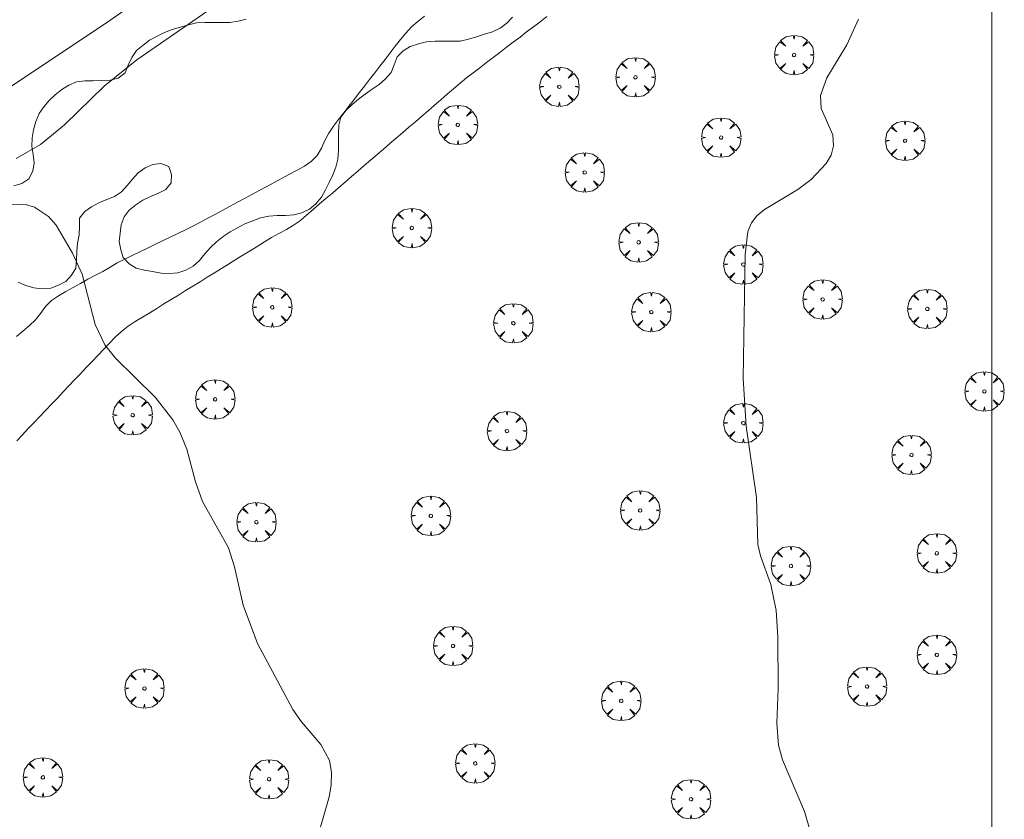
# Model space of a CAD drawing. Units: millimetres. Extents: x 423999 to 425001, y 4484999 to 4485501.
# Drawn here: x 424941 to 425001, y 4485113 to 4485162 of the extents above; entities that cross this region are included whole.
import ezdxf

# ---------------------------------------------------------------- set-up
doc = ezdxf.new("R2010")
doc.units = ezdxf.units.MM
doc.header["$MEASUREMENT"] = 0
doc.layers.get('0').update_dxf_attribs({"lineweight": 9})
for name, color, linetype, lineweight in [('f030026l_camino', 50, 'Continuous', 9), ('f050002l_curvanivel_cgn', 23, 'Continuous', 9), ('f060140s_arboladourbano', 92, 'Continuous', 9), ('f061013p_arbol', 91, 'Continuous', 9), ('f070058l_elementoconstruido_bordillo', 30, 'Continuous', 9), ('HOJAS', 7, 'Continuous', 9)]:
    doc.layers.add(name, color=color, linetype=linetype, lineweight=lineweight)

# ---------------------------------------------------------------- blocks, each defined once
blk = doc.blocks.new('TVK2845S_ACAD_1_FMEBLOCK1')
at = {"layer": 'HOJAS'}
blk.add_lwpolyline([(-500, 250), (500, 250), (500, -250), (-500, -250)], close=True, dxfattribs=at)
blk = doc.blocks.new('arbol')
at = {"color": 0, "linetype": 'Continuous', "lineweight": 0, "flags": 128}
for points in [[(0.96, 0.012), (1.2, 0.036), (1.128, 0.468), (0.888, 0.804), (0.528, 0.528), (0.816, 0.876), (0.48, 1.104), (0.048, 1.176), (0.012, 0.96), (-0.048, 1.176), (-0.48, 1.104), (-0.816, 0.876), (-0.504, 0.528), (-0.864, 0.804), (-1.104, 0.468), (-1.188, 0.036), (-0.936, 0.012)], [(-0.936, 0.012), (-1.188, -0.048), (-1.104, -0.48), (-0.864, -0.804), (-0.504, -0.504), (-0.816, -0.876), (-0.48, -1.116)], [(-0.48, -1.116), (-0.048, -1.188), (0.012, -0.936), (0.048, -1.188), (0.48, -1.116), (0.816, -0.876), (0.528, -0.504), (0.888, -0.804), (1.128, -0.48), (1.2, -0.048), (0.96, 0.012)]]:
    blk.add_lwpolyline(points, dxfattribs=at)
at = {"color": 0, "linetype": 'Continuous', "lineweight": 0, "extrusion": (0, 0, -1)}
for start, end in [(180.0229, 7.59464), (7.22334, 180.0229)]:
    blk.add_arc((0, 0), 0.104, start, end, dxfattribs=at)

msp = doc.modelspace()

# ---------------------------------------------------------------- linework, layer by layer
at = {"layer": 'f030026l_camino'}
for points in [[(424965.783, 4485161.891, 737.51), (424965.37, 4485161.587, 737.51), (424964.99, 4485161.253, 737.58), (424964.648, 4485160.879, 737.58), (424964.333, 4485160.484, 737.61), (424964.02, 4485160.083, 737.61), (424963.71, 4485159.683, 737.59), (424963.399, 4485159.281, 737.59), (424963.089, 4485158.881, 737.59), (424962.777, 4485158.479, 737.65), (424962.468, 4485158.079, 737.65), (424962.156, 4485157.677, 737.65), (424961.846, 4485157.277, 737.59), (424961.535, 4485156.875, 737.69), (424961.223, 4485156.472, 737.69), (424960.91, 4485156.068, 737.69), (424960.601, 4485155.669, 737.57), (424960.289, 4485155.266, 737.57), (424960.009, 4485154.85, 737.57), (424959.779, 4485154.404, 737.52), (424959.569, 4485153.946, 737.52), (424959.313, 4485153.503, 737.49), (424958.954, 4485153.14, 737.49), (424958.537, 4485152.864, 737.51), (424958.095, 4485152.619, 737.51), (424957.649, 4485152.377, 737.52), (424957.203, 4485152.136, 737.57), (424956.757, 4485151.895, 737.57), (424956.31, 4485151.653, 737.57), (424955.861, 4485151.411, 737.59), (424955.41, 4485151.167, 737.59), (424954.961, 4485150.925, 737.59), (424954.513, 4485150.683, 737.62), (424954.065, 4485150.441, 737.65), (424953.618, 4485150.199, 737.65), (424953.173, 4485149.959, 737.73), (424952.722, 4485149.718, 737.73), (424952.269, 4485149.478, 737.68), (424951.815, 4485149.248, 737.75), (424951.359, 4485149.023, 737.75), (424950.901, 4485148.802, 737.72), (424950.445, 4485148.582, 737.66), (424949.986, 4485148.362, 737.66), (424949.529, 4485148.143, 737.85), (424949.071, 4485147.923, 737.85), (424948.614, 4485147.703, 737.85), (424948.156, 4485147.483, 737.85), (424947.701, 4485147.264, 737.93), (424947.257, 4485147.028, 737.93), (424946.825, 4485146.772, 738.05), (424946.384, 4485146.52, 738.05), (424945.935, 4485146.284, 738.05), (424945.487, 4485146.042, 737.99), (424945.039, 4485145.796, 737.99), (424944.594, 4485145.548, 738.13), (424944.15, 4485145.302, 738.13), (424943.705, 4485145.046, 738.13), (424943.281, 4485144.763, 738.14), (424942.934, 4485144.402, 738.1), (424942.632, 4485143.986, 738.1), (424942.319, 4485143.595, 738.16), (424941.952, 4485143.236, 738.16), (424941.561, 4485142.909, 738.24), (424941.172, 4485142.59, 738.26)], [(424941.189, 4485136.308, 738.2), (424941.539, 4485136.676, 738.2), (424941.889, 4485137.044, 738.14), (424942.24, 4485137.414, 738.14), (424942.59, 4485137.781, 738.14), (424942.941, 4485138.151, 738.12), (424943.29, 4485138.518, 738.13), (424943.642, 4485138.888, 738.13), (424943.988, 4485139.252, 738.06), (424944.334, 4485139.616, 738.06), (424944.685, 4485139.985, 738.15), (424945.035, 4485140.353, 738.05), (424945.385, 4485140.721, 738.05), (424945.735, 4485141.089, 737.88), (424946.085, 4485141.457, 737.88), (424946.435, 4485141.826, 737.88), (424946.785, 4485142.191, 737.88), (424947.137, 4485142.555, 737.94), (424947.516, 4485142.896, 737.94), (424947.913, 4485143.222, 737.91), (424948.34, 4485143.49, 737.92), (424948.775, 4485143.759, 737.88), (424949.209, 4485144.026, 737.88), (424949.64, 4485144.292, 737.9), (424950.072, 4485144.559, 737.9), (424950.504, 4485144.825, 737.81), (424950.938, 4485145.092, 737.77), (424951.375, 4485145.361, 737.77), (424951.809, 4485145.629, 737.77), (424952.245, 4485145.898, 737.8), (424952.676, 4485146.163, 737.77), (424953.112, 4485146.432, 737.78), (424953.539, 4485146.695, 737.72), (424953.967, 4485146.959, 737.72), (424954.401, 4485147.226, 737.72), (424954.834, 4485147.493, 737.65), (424955.267, 4485147.76, 737.65), (424955.7, 4485148.027, 737.65), (424956.131, 4485148.291, 737.62), (424956.563, 4485148.555, 737.62), (424957.006, 4485148.8, 737.62), (424957.454, 4485149.038, 737.62), (424957.882, 4485149.301, 737.62), (424958.297, 4485149.591, 737.62), (424958.683, 4485149.919, 737.62), (424959.07, 4485150.249, 737.62), (424959.455, 4485150.58, 737.62), (424959.84, 4485150.91, 737.53), (424960.226, 4485151.242, 737.53), (424960.61, 4485151.572, 737.52), (424960.992, 4485151.899, 737.52), (424961.38, 4485152.233, 737.55), (424961.762, 4485152.561, 737.55), (424962.15, 4485152.894, 737.46), (424962.533, 4485153.223, 737.46), (424962.92, 4485153.555, 737.46), (424963.303, 4485153.885, 737.54), (424963.69, 4485154.217, 737.51), (424964.073, 4485154.546, 737.51), (424964.46, 4485154.878, 737.52), (424964.844, 4485155.208, 737.52), (424965.23, 4485155.539, 737.49), (424965.614, 4485155.869, 737.54), (424966, 4485156.2, 737.45), (424966.384, 4485156.53, 737.45), (424966.77, 4485156.862, 737.45), (424967.154, 4485157.192, 737.37), (424967.539, 4485157.523, 737.37), (424967.932, 4485157.853, 737.37), (424968.319, 4485158.175, 737.32), (424968.715, 4485158.481, 737.34), (424969.12, 4485158.792, 737.34), (424969.52, 4485159.098, 737.47), (424969.926, 4485159.408, 737.47), (424970.327, 4485159.714, 737.43), (424970.733, 4485160.024, 737.43), (424971.135, 4485160.33, 737.43), (424971.54, 4485160.64, 737.43), (424971.941, 4485160.946, 737.43), (424972.347, 4485161.255, 737.43), (424972.748, 4485161.562, 737.34), (424973.153, 4485161.871, 737.34)]]:
    msp.add_polyline3d(points, dxfattribs=at)
at = {"layer": 'f050002l_curvanivel_cgn'}
for points in [[(424964.021, 4485170.037, 737), (424948.442, 4485159.268, 737), (424946.467, 4485157.685, 737), (424944.076, 4485155.342, 737), (424942.624, 4485154.174, 737), (424941.153, 4485153.318, 737)], [(424989.456, 4485111.363, 737), (424988.685, 4485113.973, 737), (424987.358, 4485117.076, 737), (424987.118, 4485117.962, 737), (424987.031, 4485119.287, 737), (424987.109, 4485121.39, 737), (424987.096, 4485124.499, 737), (424986.992, 4485126.087, 737), (424986.66, 4485127.646, 737), (424986.05, 4485129.37, 737), (424985.887, 4485130.064, 737), (424985.799, 4485132.887, 737), (424985.182, 4485137.2, 737), (424985, 4485140.062, 737), (424985.108, 4485147.539, 737), (424985.283, 4485148.914, 737), (424985.498, 4485149.445, 737), (424985.825, 4485149.869, 737), (424986.292, 4485150.245, 737), (424988.292, 4485151.454, 737), (424989.098, 4485152.05, 737), (424990.004, 4485153.011, 737), (424990.294, 4485153.529, 737), (424990.437, 4485154.076, 737), (424990.395, 4485154.756, 737), (424989.701, 4485156.327, 737), (424989.659, 4485157.113, 737), (424990.042, 4485158.175, 737), (424991.253, 4485160.181, 737), (424991.959, 4485161.725, 737)], [(424959.13, 4485111.703, 738), (424960.025, 4485114.862, 738), (424960.16, 4485115.566, 738), (424960.182, 4485116.349, 738), (424960.049, 4485117.037, 738), (424959.539, 4485118.014, 738), (424958.363, 4485119.367, 738), (424957.839, 4485120.114, 738), (424955.714, 4485124.091, 738), (424954.844, 4485126.401, 738), (424954.316, 4485128.709, 738), (424953.965, 4485129.852, 738), (424952.399, 4485132.661, 738), (424951.978, 4485133.827, 738), (424951.44, 4485135.804, 738), (424951.024, 4485136.833, 738), (424950.599, 4485137.571, 738), (424949.532, 4485138.937, 738), (424947.158, 4485141.28, 738), (424946.495, 4485142.09, 738), (424945.93, 4485143.31, 738), (424945.137, 4485146.348, 738), (424944.564, 4485147.62, 738), (424943.571, 4485149.311, 738), (424943.118, 4485149.832, 738), (424942.259, 4485150.392, 738), (424941.727, 4485150.55, 738), (424940.597, 4485150.569, 738)]]:
    msp.add_polyline3d(points, dxfattribs=at)
at = {"layer": 'f060140s_arboladourbano'}
for points in [[(424941.28, 4485145.865, 10.78), (424941.751, 4485145.674, 10.78), (424942.233, 4485145.527, 10.78), (424942.731, 4485145.474, 10.78), (424943.24, 4485145.505, 10.78), (424943.711, 4485145.689, 10.78), (424944.163, 4485145.907, 10.78), (424944.504, 4485146.286, 10.78), (424944.758, 4485146.718, 10.78), (424944.804, 4485147.216, 10.78), (424944.821, 4485147.719, 10.78), (424944.858, 4485148.228, 10.78), (424944.957, 4485148.719, 10.78), (424944.976, 4485149.221, 10.78), (424944.981, 4485149.726, 10.78), (424945.293, 4485150.118, 10.78), (424945.703, 4485150.41, 10.78), (424946.153, 4485150.65, 10.78), (424946.624, 4485150.841, 10.78), (424947.093, 4485151.041, 10.78), (424947.511, 4485151.317, 10.78), (424947.861, 4485151.689, 10.78), (424948.167, 4485152.086, 10.78), (424948.513, 4485152.463, 10.78), (424948.929, 4485152.762, 10.78), (424949.391, 4485152.96, 10.78), (424949.89, 4485153.013, 10.78), (424950.37, 4485152.84, 10.78), (424950.518, 4485152.351, 10.78), (424950.502, 4485151.847, 10.78), (424950.176, 4485151.463, 10.78), (424949.735, 4485151.224, 10.78), (424949.267, 4485151.023, 10.78), (424948.801, 4485150.811, 10.78), (424948.377, 4485150.53, 10.78), (424947.982, 4485150.204, 10.78), (424947.677, 4485149.801, 10.78), (424947.498, 4485149.328, 10.78), (424947.421, 4485148.83, 10.78), (424947.375, 4485148.317, 10.78), (424947.465, 4485147.825, 10.78), (424947.614, 4485147.347, 10.78), (424947.965, 4485146.983, 10.78), (424948.396, 4485146.711, 10.78), (424948.891, 4485146.588, 10.78), (424949.389, 4485146.512, 10.78), (424949.893, 4485146.421, 10.78), (424950.4, 4485146.397, 10.78), (424950.904, 4485146.434, 10.78), (424951.386, 4485146.592, 10.78), (424951.839, 4485146.83, 10.78), (424952.209, 4485147.183, 10.78), (424952.539, 4485147.573, 10.78), (424952.872, 4485147.956, 10.78), (424953.245, 4485148.303, 10.78), (424953.635, 4485148.619, 10.78), (424954.056, 4485148.899, 10.78), (424954.507, 4485149.143, 10.78), (424954.956, 4485149.381, 10.78), (424955.421, 4485149.57, 10.78), (424955.898, 4485149.736, 10.78), (424956.398, 4485149.84, 10.78), (424956.9, 4485149.877, 10.78), (424957.406, 4485149.888, 10.78), (424957.907, 4485149.922, 10.78), (424958.391, 4485150.051, 10.78), (424958.845, 4485150.262, 10.78), (424959.234, 4485150.592, 10.78), (424959.56, 4485150.988, 10.78), (424959.812, 4485151.427, 10.78), (424960.039, 4485151.875, 10.78), (424960.245, 4485152.34, 10.78), (424960.434, 4485152.804, 10.78), (424960.554, 4485153.291, 10.78), (424960.595, 4485153.8, 10.78), (424960.601, 4485154.308, 10.78), (424960.602, 4485154.821, 10.78), (424960.624, 4485155.324, 10.78), (424960.737, 4485155.82, 10.78), (424961.047, 4485156.225, 10.78), (424961.413, 4485156.581, 10.78), (424961.804, 4485156.894, 10.78), (424962.211, 4485157.198, 10.78), (424962.618, 4485157.505, 10.78), (424963.041, 4485157.79, 10.78), (424963.43, 4485158.12, 10.78), (424963.772, 4485158.498, 10.78), (424963.952, 4485158.969, 10.78), (424964.135, 4485159.446, 10.78), (424964.498, 4485159.805, 10.78), (424964.922, 4485160.08, 10.78), (424965.41, 4485160.223, 10.78), (424965.909, 4485160.346, 10.78), (424966.416, 4485160.39, 10.78), (424966.916, 4485160.401, 10.78), (424967.426, 4485160.402, 10.78), (424967.939, 4485160.402, 10.78), (424968.432, 4485160.506, 10.78), (424968.924, 4485160.651, 10.78), (424969.407, 4485160.808, 10.78), (424969.886, 4485160.96, 10.78), (424970.34, 4485161.176, 10.78), (424970.751, 4485161.47, 10.78), (424971.084, 4485161.843, 10.78)], [(424955.027, 4485161.718, 10.66), (424954.541, 4485161.602, 10.66), (424954.044, 4485161.523, 10.66), (424953.539, 4485161.518, 10.66), (424953.035, 4485161.518, 10.66), (424952.534, 4485161.51, 10.66), (424952.032, 4485161.489, 10.66), (424951.544, 4485161.372, 10.66), (424951.059, 4485161.239, 10.66), (424950.574, 4485161.093, 10.66), (424950.098, 4485160.921, 10.66), (424949.652, 4485160.689, 10.66), (424949.204, 4485160.458, 10.66), (424948.807, 4485160.149, 10.66), (424948.414, 4485159.837, 10.66), (424948.137, 4485159.406, 10.66), (424947.916, 4485158.953, 10.66), (424947.723, 4485158.481, 10.66), (424947.315, 4485158.17, 10.66), (424946.822, 4485158.036, 10.66), (424946.312, 4485158.017, 10.66), (424945.803, 4485158.012, 10.66), (424945.301, 4485157.995, 10.66), (424944.804, 4485157.933, 10.66), (424944.335, 4485157.746, 10.66), (424943.908, 4485157.485, 10.66), (424943.519, 4485157.165, 10.66), (424943.151, 4485156.817, 10.66), (424942.823, 4485156.436, 10.66), (424942.536, 4485156.025, 10.66), (424942.344, 4485155.555, 10.66), (424942.21, 4485155.059, 10.66), (424942.131, 4485154.564, 10.66), (424942.113, 4485154.052, 10.66), (424942.175, 4485153.553, 10.66), (424942.253, 4485153.051, 10.66), (424942.155, 4485152.558, 10.66), (424941.914, 4485152.106, 10.66), (424941.49, 4485151.82, 10.66), (424941.008, 4485151.673, 10.66)]]:
    msp.add_polyline3d(points, dxfattribs=at)
at = {"layer": 'f070058l_elementoconstruido_bordillo'}
msp.add_polyline3d([(424863.204, 4485104.676, 734.31), (424867.785, 4485107.719, 734.67), (424879.463, 4485115.72, 735.18), (424889.106, 4485122.614, 735.54), (424898.64, 4485129.161, 735.83), (424906.456, 4485134.492, 735.92), (424915.496, 4485140.638, 736.1), (424922.613, 4485145.535, 736.17), (424932.989, 4485152.446, 736.22), (424946.812, 4485161.636, 736.27), (424957.852, 4485169.357, 736.21), (424968.65, 4485176.8, 736.25), (424977.579, 4485182.742, 736.25), (424989.399, 4485190.724, 736.2), (424994.505, 4485194.167, 736.14), (424995.493, 4485194.833, 736.19), (424997.994, 4485196.519, 736.07), (425000, 4485197.861, 736.05)], dxfattribs=at)

# ---------------------------------------------------------------- block references
at = {"layer": 'f061013p_arbol'}
for p in [(424988.066, 4485159.556, 7.39), (424978.502, 4485158.217, 7.39), (424973.911, 4485157.643, 7.39), (424967.79, 4485155.349, 7.39), (424983.666, 4485154.584, 7.39), (424994.761, 4485154.392, 7.39), (424975.441, 4485152.48, 7.39), (424965.017, 4485149.133, 7.39), (424978.693, 4485148.272, 7.39), (424985.005, 4485146.934, 7.39), (424989.787, 4485144.83, 7.39), (424956.601, 4485144.352, 7.39), (424979.458, 4485144.065, 7.39), (424996.1, 4485144.256, 7.39), (424971.138, 4485143.396, 7.39), (424999.543, 4485139.284, 7.39), (424953.158, 4485138.806, 7.39), (424948.184, 4485137.85, 7.39), (424970.755, 4485136.893, 7.39), (424985.005, 4485137.371, 7.39), (424995.143, 4485135.459, 7.39), (424966.164, 4485131.787, 7.35), (424978.789, 4485132.112, 7.39), (424955.644, 4485131.405, 7.35), (424996.673, 4485129.53, 7.39), (424987.875, 4485128.765, 7.39), (424967.503, 4485123.946, 7.35), (424996.673, 4485123.411, 7.39), (424992.465, 4485121.498, 7.39), (424948.892, 4485121.383, 7.27), (424977.641, 4485120.638, 7.39), (424968.842, 4485116.87, 7.35), (424942.771, 4485116.028, 7.27), (424956.409, 4485115.914, 7.35), (424981.849, 4485114.709, 7.39)]:
    msp.add_blockref('arbol', p, dxfattribs=at)
at = {"layer": 'HOJAS'}
msp.add_blockref('TVK2845S_ACAD_1_FMEBLOCK1', (424500, 4485250), dxfattribs=at)

doc.saveas('drawing.dxf')
